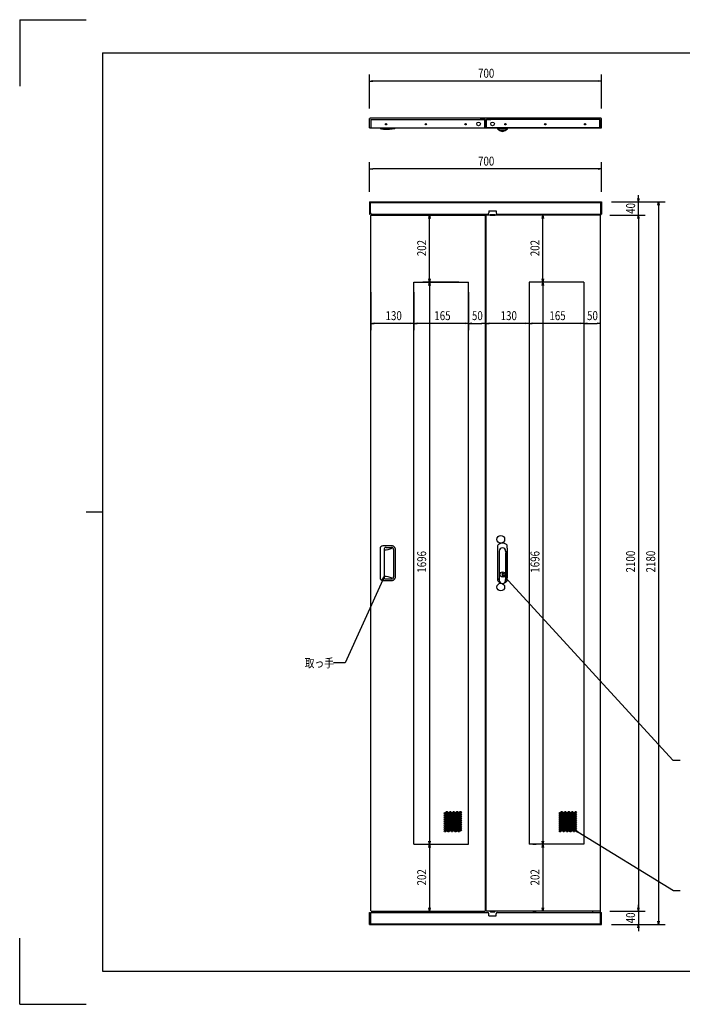
# Model space of a CAD drawing. Units: millimetres. Extents: x -14377 to -10177, y 9711 to 12681.
# Drawn here: x -14377 to -12379, y 9711 to 12681 of the extents above; entities that cross this region are included whole.
import ezdxf

# ---------------------------------------------------------------- set-up
doc = ezdxf.new("R2010")
doc.units = ezdxf.units.MM
doc.header["$LTSCALE"] = 0.1
doc.styles.get("Standard").update_dxf_attribs({"font": 'isocp.shx', "width": 0.8, "bigfont": 'bigfont.shx'})

msp = doc.modelspace()

# ---------------------------------------------------------------- linework, layer by layer
for p, q in [((-14376.8, 12681), (-14376.8, 12481)), ((-14376.8, 12681), (-14176.8, 12681)), ((-14126.8, 12581), (-10276.8, 12581)), ((-14126.8, 12581), (-14126.8, 9811)), ((-13322.2, 12412.9), (-13322.2, 12516)), ((-12622.2, 12412.9), (-12622.2, 12516)), ((-13322.2, 12496), (-13312.2, 12497.7)), ((-13312.2, 12494.4), (-13322.2, 12496)), ((-13322.2, 12496), (-13312.2, 12496)), ((-12632.2, 12496), (-13312.2, 12496)), ((-12632.2, 12497.7), (-12622.2, 12496)), ((-12622.2, 12496), (-12632.2, 12494.4)), ((-12622.2, 12496), (-12632.2, 12496)), ((-13322.2, 12382.9), (-13320.2, 12382.9)), ((-13322.2, 12354.7), (-13322.2, 12382.9)), ((-13320.2, 12384.7), (-12624.2, 12384.7)), ((-13320.2, 12382.9), (-13320.2, 12384.7)), ((-13318.2, 12379.7), (-13318.2, 12354.7)), ((-13318.2, 12379.7), (-13303.2, 12379.7)), ((-13317.2, 12379), (-13316.5, 12379.7)), ((-13317.2, 12354.7), (-13317.2, 12379)), ((-13316.5, 12379.7), (-12974.9, 12379.7)), ((-12973.2, 12379.7), (-12988.2, 12379.7)), ((-12974.2, 12379), (-12974.9, 12379.7)), ((-12974.2, 12354.7), (-12974.2, 12379)), ((-12973.2, 12379.7), (-12973.2, 12354.7)), ((-12971.2, 12379.7), (-12956.2, 12379.7)), ((-12971.2, 12379.7), (-12971.2, 12354.7)), ((-12970.2, 12379), (-12969.5, 12379.7)), ((-12970.2, 12354.7), (-12970.2, 12379)), ((-12970.2, 12378.7), (-12970.2, 12355.7)), ((-12627.9, 12379.7), (-12969.5, 12379.7)), ((-12626.2, 12379.7), (-12641.2, 12379.7)), ((-12627.2, 12379), (-12627.9, 12379.7)), ((-12627.2, 12354.7), (-12627.2, 12379)), ((-12627.2, 12378.7), (-12627.2, 12355.7)), ((-12626.2, 12379.7), (-12626.2, 12354.7)), ((-12624.2, 12382.9), (-12624.2, 12384.7)), ((-12622.2, 12382.9), (-12624.2, 12382.9)), ((-12622.2, 12354.7), (-12622.2, 12382.9)), ((-13322.2, 12354.7), (-12622.2, 12354.7)), ((-13319.2, 12353.4), (-13319.2, 12354.7)), ((-12625.2, 12353.4), (-13319.2, 12353.4)), ((-13318.2, 12354.7), (-12973.2, 12354.7)), ((-12626.2, 12354.7), (-12971.2, 12354.7)), ((-12936.2, 12352.6), (-12936.2, 12354.7)), ((-12933.7, 12351.7), (-12908.7, 12351.7)), ((-12928.9, 12347.2), (-12913.5, 12347.2)), ((-12906.2, 12352.6), (-12906.2, 12354.7)), ((-12625.2, 12354.7), (-12625.2, 12353.4)), ((-13322.2, 12161.6), (-13322.2, 12250.9)), ((-12622.2, 12161.6), (-12622.2, 12250.9)), ((-13322.2, 12230.9), (-13312.2, 12232.6)), ((-13312.2, 12229.2), (-13322.2, 12230.9)), ((-13322.2, 12230.9), (-13312.2, 12230.9)), ((-12632.2, 12230.9), (-13312.2, 12230.9)), ((-12632.2, 12232.6), (-12622.2, 12230.9)), ((-12622.2, 12230.9), (-12632.2, 12229.2)), ((-12622.2, 12230.9), (-12632.2, 12230.9)), ((-12511.4, 12141.6), (-12511.4, 12151.6)), ((-13322.2, 12131.6), (-13322.2, 12094.9)), ((-13322.2, 12131.6), (-12622.2, 12131.6)), ((-13320.2, 12129.6), (-13320.2, 12094.9)), ((-13320.2, 12129.6), (-12624.2, 12129.6)), ((-13319.2, 12098.9), (-13319.2, 12129.6)), ((-13319.2, 12129.6), (-12625.2, 12129.6)), ((-12625.2, 12129.6), (-12625.2, 12094.9)), ((-12624.2, 12129.6), (-12624.2, 12094.9)), ((-12622.2, 12131.6), (-12622.2, 12094.9)), ((-12592.2, 12131.6), (-12491.4, 12131.6)), ((-12592.2, 12131.6), (-12430.8, 12131.6)), ((-12511.4, 12131.6), (-12513, 12141.6)), ((-12509.7, 12141.6), (-12511.4, 12131.6)), ((-12511.4, 12131.6), (-12511.4, 12141.6)), ((-12511.4, 12091.6), (-12511.4, 12131.6)), ((-12452.5, 12121.6), (-12450.8, 12131.6)), ((-12450.8, 12131.6), (-12449.1, 12121.6)), ((-12450.8, 12131.6), (-12450.8, 12121.6)), ((-12450.8, 12121.6), (-12450.8, 9961.6)), ((-13322.2, 12094.9), (-13320.2, 12094.9)), ((-13318.2, 9992.6), (-13318.2, 12090.6)), ((-13317.2, 12090.6), (-13318.2, 12090.6)), ((-13317.2, 12091.6), (-12974.2, 12091.6)), ((-13317.2, 12090.6), (-13317.2, 12091.6)), ((-13315.2, 12094.9), (-12966.2, 12094.9)), ((-13143, 12081.6), (-13141.3, 12091.6)), ((-13141.3, 12091.6), (-13139.7, 12081.6)), ((-13141.3, 12091.6), (-13141.3, 12081.6)), ((-13117.5, 12091.6), (-13121.3, 12091.6)), ((-12974.2, 12090.6), (-12974.2, 12091.6)), ((-12974.2, 12090.6), (-12973.2, 12090.6)), ((-12973.2, 12090.6), (-12973.2, 9992.6)), ((-12970.2, 12090.6), (-12971.2, 12090.6)), ((-12971.2, 12090.6), (-12971.2, 9992.6)), ((-12971.2, 12090.6), (-12970.1, 12090.6)), ((-12970.2, 12090.6), (-12970.2, 12091.6)), ((-12627.2, 12091.6), (-12970.2, 12091.6)), ((-12962.2, 12104.9), (-12940.2, 12104.9)), ((-12962.2, 12104.9), (-12962.2, 12098.9)), ((-12958.7, 12092), (-12958.7, 12091.6)), ((-12958.7, 12091.6), (-12943.7, 12091.6)), ((-12957.7, 12093), (-12944.7, 12093)), ((-12943.7, 12092), (-12943.7, 12091.6)), ((-12940.2, 12104.9), (-12940.2, 12098.9)), ((-12936.2, 12094.9), (-12650.2, 12094.9)), ((-12657.2, 12091.6), (-12819.7, 12091.6)), ((-12801.4, 12081.6), (-12799.7, 12091.6)), ((-12799.7, 12091.6), (-12798, 12081.6)), ((-12799.7, 12091.6), (-12799.7, 12081.6)), ((-12650.2, 12094.9), (-12625.2, 12094.9)), ((-12650.2, 12094.9), (-12625.2, 12094.9)), ((-12650.2, 12091.7), (-12650.2, 12094.9)), ((-12625.2, 12091.7), (-12650.2, 12091.7)), ((-12626.2, 12090.6), (-12627.3, 12090.6)), ((-12627.2, 12090.6), (-12627.2, 12091.6)), ((-12627.2, 12090.6), (-12626.2, 12090.6)), ((-12626.2, 12090.6), (-12626.2, 9992.6)), ((-12625.2, 12094.9), (-12625.2, 12091.7)), ((-12624.2, 12094.9), (-12622.2, 12094.9)), ((-12597.2, 12091.6), (-12491.4, 12091.6)), ((-12597.2, 12091.6), (-12491.4, 12091.6)), ((-12513, 12081.6), (-12511.4, 12091.6)), ((-12513, 12081.6), (-12511.4, 12091.6)), ((-12511.4, 12091.6), (-12509.7, 12081.6)), ((-12511.4, 12091.6), (-12511.4, 12081.6)), ((-12511.4, 12091.6), (-12509.7, 12081.6)), ((-12511.4, 12091.6), (-12511.4, 12081.6)), ((-13141.3, 11899.6), (-13141.3, 12081.6)), ((-12799.7, 11899.6), (-12799.7, 12081.6)), ((-12511.4, 12081.6), (-12511.4, 12071.6)), ((-12511.4, 12081.6), (-12511.4, 10001.6)), ((-12973.2, 12025.6), (-12973.2, 12025.6)), ((-12972.8, 12025.6), (-12973.2, 12025.6)), ((-12973.2, 12025.6), (-12973.2, 12017.6)), ((-12973.2, 12017.6), (-12972.8, 12017.7)), ((-12972.4, 12025.5), (-12972.8, 12025.6)), ((-12972.8, 12017.7), (-12972.4, 12017.8)), ((-12972.1, 12025.3), (-12972.4, 12025.5)), ((-12972.4, 12017.8), (-12972.1, 12018)), ((-12971.8, 12025), (-12972.1, 12025.3)), ((-12972.1, 12018), (-12971.8, 12018.2)), ((-12971.5, 12024.7), (-12971.8, 12025)), ((-12971.8, 12018.2), (-12971.5, 12018.5)), ((-12971.3, 12024.4), (-12971.5, 12024.7)), ((-12971.5, 12018.5), (-12971.3, 12018.9)), ((-12971.2, 12024), (-12971.3, 12024.4)), ((-12971.3, 12018.9), (-12971.2, 12019.2)), ((-12971.2, 12023.6), (-12971.2, 12024)), ((-12971.2, 12019.6), (-12971.2, 12023.6)), ((-12971.2, 12019.6), (-12971.2, 12019.6)), ((-12971.2, 12019.2), (-12971.2, 12019.6)), ((-13188.2, 10193.6), (-13188.2, 11889.6)), ((-13188.2, 11889.6), (-13023.2, 11889.6)), ((-13171.3, 11889.6), (-13161.3, 11889.6)), ((-13053.2, 11889.6), (-13161.3, 11889.6)), ((-13141.3, 11889.6), (-13143, 11899.6)), ((-13143, 11879.6), (-13141.3, 11889.6)), ((-13139.7, 11899.6), (-13141.3, 11889.6)), ((-13141.3, 11889.6), (-13141.3, 11899.6)), ((-13141.3, 11889.6), (-13139.7, 11879.6)), ((-13141.3, 11889.6), (-13141.3, 11879.6)), ((-13023.2, 10193.6), (-13023.2, 11889.6)), ((-12841.2, 11889.6), (-12841.2, 10193.6)), ((-12676.2, 11889.6), (-12841.2, 11889.6)), ((-12706.2, 11889.6), (-12819.7, 11889.6)), ((-12706.2, 11889.6), (-12819.7, 11889.6)), ((-12799.7, 11889.6), (-12801.4, 11899.6)), ((-12801.4, 11879.6), (-12799.7, 11889.6)), ((-12798, 11899.6), (-12799.7, 11889.6)), ((-12799.7, 11889.6), (-12799.7, 11899.6)), ((-12799.7, 11889.6), (-12798, 11879.6)), ((-12799.7, 11889.6), (-12799.7, 11879.6)), ((-12676.2, 11889.6), (-12676.2, 10193.6)), ((-13318.2, 11859.6), (-13318.2, 11744.8)), ((-13188.2, 11859.6), (-13188.2, 11744.8)), ((-13188.2, 11859.6), (-13188.2, 11744.8)), ((-13141.3, 11879.6), (-13141.3, 10203.6)), ((-13023.2, 11859.6), (-13023.2, 11744.8)), ((-13023.2, 11859.6), (-13023.2, 11744.8)), ((-12973.2, 11859.6), (-12973.2, 11744.8)), ((-12841.2, 11859.6), (-12841.2, 11744.8)), ((-12799.7, 11879.6), (-12799.7, 10203.6)), ((-12676.2, 11859.6), (-12676.2, 11744.8)), ((-12971.2, 11794.8), (-12971.2, 11784.8)), ((-12841.2, 11794.8), (-12841.2, 11784.8)), ((-12676.2, 11794.8), (-12676.2, 11784.8)), ((-12626.2, 11794.8), (-12626.2, 11784.8)), ((-13318.2, 11764.8), (-13308.2, 11766.5)), ((-13308.2, 11763.2), (-13318.2, 11764.8)), ((-13318.2, 11764.8), (-13308.2, 11764.8)), ((-13198.2, 11764.8), (-13308.2, 11764.8)), ((-13198.2, 11766.5), (-13188.2, 11764.8)), ((-13188.2, 11764.8), (-13198.2, 11763.2)), ((-13188.2, 11764.8), (-13198.2, 11764.8)), ((-13188.2, 11764.8), (-13178.2, 11766.5)), ((-13178.2, 11763.2), (-13188.2, 11764.8)), ((-13188.2, 11764.8), (-13178.2, 11764.8)), ((-13033.2, 11764.8), (-13178.2, 11764.8)), ((-13033.2, 11766.5), (-13023.2, 11764.8)), ((-13023.2, 11764.8), (-13033.2, 11763.2)), ((-13023.2, 11764.8), (-13033.2, 11764.8)), ((-13023.2, 11764.8), (-13013.2, 11766.5)), ((-13013.2, 11763.2), (-13023.2, 11764.8)), ((-13023.2, 11764.8), (-13013.2, 11764.8)), ((-13013.2, 11764.8), (-12983.2, 11764.8)), ((-12983.2, 11766.5), (-12973.2, 11764.8)), ((-12973.2, 11764.8), (-12983.2, 11763.2)), ((-12973.2, 11764.8), (-12983.2, 11764.8)), ((-12971.2, 11764.8), (-12961.2, 11766.5)), ((-12961.2, 11763.2), (-12971.2, 11764.8)), ((-12971.2, 11764.8), (-12961.2, 11764.8)), ((-12851.2, 11764.8), (-12961.2, 11764.8)), ((-12851.2, 11766.5), (-12841.2, 11764.8)), ((-12841.2, 11764.8), (-12851.2, 11763.2)), ((-12841.2, 11764.8), (-12851.2, 11764.8)), ((-12841.2, 11764.8), (-12831.2, 11766.5)), ((-12831.2, 11763.2), (-12841.2, 11764.8)), ((-12841.2, 11764.8), (-12831.2, 11764.8)), ((-12686.2, 11764.8), (-12831.2, 11764.8)), ((-12686.2, 11766.5), (-12676.2, 11764.8)), ((-12676.2, 11764.8), (-12686.2, 11763.2)), ((-12676.2, 11764.8), (-12686.2, 11764.8)), ((-12676.2, 11764.8), (-12666.2, 11766.5)), ((-12666.2, 11763.2), (-12676.2, 11764.8)), ((-12676.2, 11764.8), (-12666.2, 11764.8)), ((-12666.2, 11764.8), (-12636.2, 11764.8)), ((-12636.2, 11766.5), (-12626.2, 11764.8)), ((-12626.2, 11764.8), (-12636.2, 11763.2)), ((-12626.2, 11764.8), (-12636.2, 11764.8)), ((-14126.8, 11196), (-14176.8, 11196)), ((-13290.2, 11085.6), (-13290.2, 10997.6)), ((-13253.2, 11093.6), (-13282.2, 11093.6)), ((-13278.2, 11083.1), (-13278.2, 11000.1)), ((-13272.2, 11089.1), (-13255.5, 11089.1)), ((-13249.5, 11083.1), (-13249.5, 11000.1)), ((-13245.2, 11085.6), (-13245.2, 10997.6)), ((-12931.2, 11078.1), (-12931.2, 10991.2)), ((-12930.8, 11078.3), (-12930.9, 11073.1)), ((-12911.6, 11078.3), (-12911.5, 11073.1)), ((-12911.2, 11078.1), (-12911.2, 10991.2)), ((-12930.9, 11073.1), (-12930.9, 10995.2)), ((-12911.5, 10995.2), (-12911.5, 11073.1)), ((-13282.3, 10991), (-13395.3, 10740.7)), ((-13283.8, 10991.7), (-13278.2, 11000.1)), ((-13278.2, 11000.1), (-13282.3, 10991)), ((-13282.2, 10989.6), (-13253.2, 10989.6)), ((-13278.2, 11000.1), (-13280.8, 10990.3)), ((-13272.2, 10994.1), (-13255.5, 10994.1)), ((-12930.8, 10990), (-12930.9, 10995.2)), ((-12922.3, 11011.1), (-12922.3, 11004.1)), ((-12920.1, 11011.1), (-12922.3, 11011.1)), ((-12922.3, 11004.1), (-12920.1, 11004.1)), ((-12915.7, 10999.1), (-12921.2, 11007.6)), ((-12921.2, 11007.6), (-12913.2, 11001.4)), ((-12921.2, 11007.6), (-12914.4, 11000.3)), ((-12920.1, 11004.1), (-12920.1, 11011.1)), ((-12914.4, 11000.3), (-12407.2, 10447.8)), ((-12911.6, 10990), (-12911.5, 10995.2)), ((-13395.3, 10740.7), (-13431, 10740.7)), ((-12407.2, 10447.8), (-12385.3, 10447.8)), ((-12695.3, 10229.7), (-12703, 10236.4)), ((-12703, 10236.4), (-12693.6, 10232.6)), ((-12703, 10236.4), (-12694.4, 10231.1)), ((-12694.4, 10231.1), (-12405.4, 10054.2)), ((-13188.2, 10193.6), (-13023.2, 10193.6)), ((-13171.3, 10193.6), (-13161.3, 10193.6)), ((-13158.2, 10193.6), (-13121.3, 10193.6)), ((-13141.3, 10193.6), (-13143, 10203.6)), ((-13143, 10183.6), (-13141.3, 10193.6)), ((-13139.7, 10203.6), (-13141.3, 10193.6)), ((-13141.3, 10193.6), (-13141.3, 10203.6)), ((-13141.3, 10193.6), (-13139.7, 10183.6)), ((-13141.3, 10193.6), (-13141.3, 10183.6)), ((-12676.2, 10193.6), (-12841.2, 10193.6)), ((-12829.7, 10193.6), (-12819.7, 10193.6)), ((-12706.2, 10193.6), (-12819.7, 10193.6)), ((-12799.7, 10193.6), (-12801.4, 10203.6)), ((-12801.4, 10183.6), (-12799.7, 10193.6)), ((-12798, 10203.6), (-12799.7, 10193.6)), ((-12799.7, 10193.6), (-12799.7, 10203.6)), ((-12799.7, 10193.6), (-12798, 10183.6)), ((-12799.7, 10193.6), (-12799.7, 10183.6)), ((-13141.3, 10183.6), (-13141.3, 10001.6)), ((-12799.7, 10183.6), (-12799.7, 10001.6)), ((-12973.2, 10065.6), (-12973.2, 10065.6)), ((-12972.8, 10065.6), (-12973.2, 10065.6)), ((-12973.2, 10065.6), (-12973.2, 10057.6)), ((-12973.2, 10057.6), (-12972.8, 10057.7)), ((-12972.4, 10065.5), (-12972.8, 10065.6)), ((-12972.8, 10057.7), (-12972.4, 10057.8)), ((-12972.1, 10065.3), (-12972.4, 10065.5)), ((-12972.4, 10057.8), (-12972.1, 10058)), ((-12971.8, 10065), (-12972.1, 10065.3)), ((-12972.1, 10058), (-12971.8, 10058.2)), ((-12971.5, 10064.7), (-12971.8, 10065)), ((-12971.8, 10058.2), (-12971.5, 10058.5)), ((-12971.3, 10064.4), (-12971.5, 10064.7)), ((-12971.5, 10058.5), (-12971.3, 10058.9)), ((-12971.2, 10064), (-12971.3, 10064.4)), ((-12971.3, 10058.9), (-12971.2, 10059.2)), ((-12971.2, 10063.6), (-12971.2, 10064)), ((-12971.2, 10059.6), (-12971.2, 10063.6)), ((-12971.2, 10059.6), (-12971.2, 10059.6)), ((-12971.2, 10059.2), (-12971.2, 10059.6)), ((-12405.4, 10054.2), (-12385, 10054.2)), ((-12511.4, 10001.6), (-12511.4, 10011.6)), ((-14126.8, 9991), (-14126.8, 9811)), ((-13322.2, 9951.6), (-13322.2, 9988.3)), ((-13322.2, 9988.3), (-13320.2, 9988.3)), ((-13320.2, 9953.6), (-13320.2, 9988.3)), ((-13319.2, 9984.3), (-13319.2, 9953.6)), ((-13317.2, 9992.6), (-13318.2, 9992.6)), ((-13317.2, 9992.6), (-13317.2, 9991.6)), ((-13317.2, 9991.6), (-12974.2, 9991.6)), ((-13315.2, 9988.3), (-12966.2, 9988.3)), ((-13141.3, 9991.6), (-13143, 10001.6)), ((-13139.7, 10001.6), (-13141.3, 9991.6)), ((-13141.3, 9991.6), (-13141.3, 10001.6)), ((-13131.3, 9991.6), (-13121.3, 9991.6)), ((-12974.2, 9992.6), (-12974.2, 9991.6)), ((-12974.2, 9992.6), (-12973.2, 9992.6)), ((-12970.2, 9992.6), (-12971.2, 9992.6)), ((-12971.2, 9992.6), (-12970.1, 9992.6)), ((-12970.2, 9992.6), (-12970.2, 9991.6)), ((-12627.2, 9991.6), (-12970.2, 9991.6)), ((-12962.2, 9978.3), (-12962.2, 9984.3)), ((-12958.7, 9991.2), (-12958.7, 9991.6)), ((-12958.7, 9991.6), (-12943.7, 9991.6)), ((-12957.7, 9990.2), (-12944.7, 9990.2)), ((-12943.7, 9991.2), (-12943.7, 9991.6)), ((-12940.2, 9978.3), (-12940.2, 9984.3)), ((-12936.2, 9988.3), (-12650.2, 9988.3)), ((-12829.7, 9991.6), (-12819.7, 9991.6)), ((-12799.7, 9991.6), (-12801.4, 10001.6)), ((-12798, 10001.6), (-12799.7, 9991.6)), ((-12799.7, 9991.6), (-12799.7, 10001.6)), ((-12625.2, 9991.5), (-12650.2, 9991.5)), ((-12650.2, 9991.5), (-12650.2, 9988.3)), ((-12650.2, 9988.3), (-12625.2, 9988.3)), ((-12650.2, 9988.3), (-12625.2, 9988.3)), ((-12626.2, 9992.6), (-12627.3, 9992.6)), ((-12627.2, 9992.6), (-12626.2, 9992.6)), ((-12627.2, 9992.6), (-12627.2, 9991.6)), ((-12625.2, 9988.3), (-12625.2, 9991.5)), ((-12625.2, 9953.6), (-12625.2, 9988.3)), ((-12624.2, 9953.6), (-12624.2, 9988.3)), ((-12624.2, 9988.3), (-12622.2, 9988.3)), ((-12622.2, 9951.6), (-12622.2, 9988.3)), ((-12597.2, 9991.6), (-12491.4, 9991.6)), ((-12597.2, 9991.6), (-12491.4, 9991.6)), ((-12511.4, 9991.6), (-12513, 10001.6)), ((-12511.4, 9991.6), (-12513, 10001.6)), ((-12509.7, 10001.6), (-12511.4, 9991.6)), ((-12511.4, 9991.6), (-12511.4, 10001.6)), ((-12509.7, 10001.6), (-12511.4, 9991.6)), ((-12511.4, 9991.6), (-12511.4, 10001.6)), ((-12511.4, 9991.6), (-12511.4, 9951.6)), ((-13322.2, 9951.6), (-12622.2, 9951.6)), ((-13320.2, 9953.6), (-12624.2, 9953.6)), ((-13319.2, 9953.6), (-12625.2, 9953.6)), ((-12962.2, 9978.3), (-12940.2, 9978.3)), ((-12592.2, 9951.6), (-12491.4, 9951.6)), ((-12592.2, 9951.6), (-12430.8, 9951.6)), ((-12513, 9941.6), (-12511.4, 9951.6)), ((-12511.4, 9951.6), (-12509.7, 9941.6)), ((-12511.4, 9951.6), (-12511.4, 9941.6)), ((-12450.8, 9951.6), (-12452.5, 9961.6)), ((-12449.1, 9961.6), (-12450.8, 9951.6)), ((-12450.8, 9951.6), (-12450.8, 9961.6)), ((-12511.4, 9941.6), (-12511.4, 9931.6)), ((-14376.8, 9711), (-14376.8, 9911)), ((-14126.8, 9811), (-10276.8, 9811)), ((-14376.8, 9711), (-14176.8, 9711))]:
    msp.add_line(p, q)
for centre, radius in [((-13272.2, 12365.7), 2), ((-13272.2, 12365.7), 1.6), ((-13152.2, 12365.7), 2), ((-13152.2, 12365.7), 1.6), ((-13032.2, 12365.7), 2), ((-13032.2, 12365.7), 1.6), ((-12993.2, 12366.7), 5.5), ((-12951.2, 12366.7), 5.5), ((-12912.2, 12365.7), 2), ((-12912.2, 12365.7), 1.6), ((-12792.2, 12365.7), 2), ((-12792.2, 12365.7), 1.6), ((-12672.2, 12365.7), 2), ((-12672.2, 12365.7), 1.6), ((-12926.2, 11113.6), 11.6), ((-12921.2, 11007.6), 7.75), ((-12921.2, 11007.6), 7.65), ((-12926.2, 10969.6), 11.6), ((-13094.2, 10287.4), 2.5), ((-13094.2, 10281.4), 2.5), ((-13094.2, 10275.4), 2.5), ((-13089, 10290.4), 2.5), ((-13089, 10284.4), 2.5), ((-13089, 10278.4), 2.5), ((-13083.8, 10287.4), 2.5), ((-13083.8, 10281.4), 2.5), ((-13083.8, 10275.4), 2.5), ((-13078.6, 10290.4), 2.5), ((-13078.6, 10284.4), 2.5), ((-13078.6, 10278.4), 2.5), ((-13073.4, 10287.4), 2.5), ((-13073.4, 10281.4), 2.5), ((-13073.4, 10275.4), 2.5), ((-13068.2, 10290.4), 2.5), ((-13068.2, 10284.4), 2.5), ((-13068.2, 10278.4), 2.5), ((-13063, 10287.4), 2.5), ((-13063, 10281.4), 2.5), ((-13063, 10275.4), 2.5), ((-13057.8, 10290.4), 2.5), ((-13057.8, 10284.4), 2.5), ((-13057.8, 10278.4), 2.5), ((-13052.7, 10287.4), 2.5), ((-13052.7, 10281.4), 2.5), ((-13052.7, 10275.4), 2.5), ((-13047.5, 10290.4), 2.5), ((-13047.5, 10284.4), 2.5), ((-13047.5, 10278.4), 2.5), ((-12747.2, 10287.4), 2.5), ((-12747.2, 10281.4), 2.5), ((-12747.2, 10275.4), 2.5), ((-12742, 10290.4), 2.5), ((-12742, 10284.4), 2.5), ((-12742, 10278.4), 2.5), ((-12736.8, 10287.4), 2.5), ((-12736.8, 10281.4), 2.5), ((-12736.8, 10275.4), 2.5), ((-12731.6, 10290.4), 2.5), ((-12731.6, 10284.4), 2.5), ((-12731.6, 10278.4), 2.5), ((-12726.4, 10287.4), 2.5), ((-12726.4, 10281.4), 2.5), ((-12726.4, 10275.4), 2.5), ((-12721.2, 10290.4), 2.5), ((-12721.2, 10284.4), 2.5), ((-12721.2, 10278.4), 2.5), ((-12716, 10287.4), 2.5), ((-12716, 10281.4), 2.5), ((-12716, 10275.4), 2.5), ((-12710.8, 10290.4), 2.5), ((-12710.8, 10284.4), 2.5), ((-12710.8, 10278.4), 2.5), ((-12705.7, 10287.4), 2.5), ((-12705.7, 10281.4), 2.5), ((-12705.7, 10275.4), 2.5), ((-12700.5, 10290.4), 2.5), ((-12700.5, 10284.4), 2.5), ((-12700.5, 10278.4), 2.5), ((-13094.2, 10269.4), 2.5), ((-13094.2, 10263.4), 2.5), ((-13094.2, 10257.4), 2.5), ((-13094.2, 10251.4), 2.5), ((-13094.2, 10245.4), 2.5), ((-13089, 10272.4), 2.5), ((-13089, 10266.4), 2.5), ((-13089, 10260.4), 2.5), ((-13089, 10254.4), 2.5), ((-13089, 10248.4), 2.5), ((-13083.8, 10269.4), 2.5), ((-13083.8, 10263.4), 2.5), ((-13083.8, 10257.4), 2.5), ((-13083.8, 10251.4), 2.5), ((-13083.8, 10245.4), 2.5), ((-13078.6, 10272.4), 2.5), ((-13078.6, 10266.4), 2.5), ((-13078.6, 10260.4), 2.5), ((-13078.6, 10254.4), 2.5), ((-13078.6, 10248.4), 2.5), ((-13073.4, 10269.4), 2.5), ((-13073.4, 10263.4), 2.5), ((-13073.4, 10257.4), 2.5), ((-13073.4, 10251.4), 2.5), ((-13073.4, 10245.4), 2.5), ((-13068.2, 10272.4), 2.5), ((-13068.2, 10266.4), 2.5), ((-13068.2, 10260.4), 2.5), ((-13068.2, 10254.4), 2.5), ((-13068.2, 10248.4), 2.5), ((-13063, 10269.4), 2.5), ((-13063, 10263.4), 2.5), ((-13063, 10257.4), 2.5), ((-13063, 10251.4), 2.5), ((-13063, 10245.4), 2.5), ((-13057.8, 10272.4), 2.5), ((-13057.8, 10266.4), 2.5), ((-13057.8, 10260.4), 2.5), ((-13057.8, 10254.4), 2.5), ((-13057.8, 10248.4), 2.5), ((-13052.7, 10269.4), 2.5), ((-13052.7, 10263.4), 2.5), ((-13052.7, 10257.4), 2.5), ((-13052.7, 10251.4), 2.5), ((-13052.7, 10245.4), 2.5), ((-13047.5, 10272.4), 2.5), ((-13047.5, 10266.4), 2.5), ((-13047.5, 10260.4), 2.5), ((-13047.5, 10254.4), 2.5), ((-13047.5, 10248.4), 2.5), ((-12747.2, 10269.4), 2.5), ((-12747.2, 10263.4), 2.5), ((-12747.2, 10257.4), 2.5), ((-12747.2, 10251.4), 2.5), ((-12747.2, 10245.4), 2.5), ((-12742, 10272.4), 2.5), ((-12742, 10266.4), 2.5), ((-12742, 10260.4), 2.5), ((-12742, 10254.4), 2.5), ((-12742, 10248.4), 2.5), ((-12736.8, 10269.4), 2.5), ((-12736.8, 10263.4), 2.5), ((-12736.8, 10257.4), 2.5), ((-12736.8, 10251.4), 2.5), ((-12736.8, 10245.4), 2.5), ((-12731.6, 10272.4), 2.5), ((-12731.6, 10266.4), 2.5), ((-12731.6, 10260.4), 2.5), ((-12731.6, 10254.4), 2.5), ((-12731.6, 10248.4), 2.5), ((-12726.4, 10269.4), 2.5), ((-12726.4, 10263.4), 2.5), ((-12726.4, 10257.4), 2.5), ((-12726.4, 10251.4), 2.5), ((-12726.4, 10245.4), 2.5), ((-12721.2, 10272.4), 2.5), ((-12721.2, 10266.4), 2.5), ((-12721.2, 10260.4), 2.5), ((-12721.2, 10254.4), 2.5), ((-12721.2, 10248.4), 2.5), ((-12716, 10269.4), 2.5), ((-12716, 10263.4), 2.5), ((-12716, 10257.4), 2.5), ((-12716, 10251.4), 2.5), ((-12716, 10245.4), 2.5), ((-12710.8, 10272.4), 2.5), ((-12710.8, 10266.4), 2.5), ((-12710.8, 10260.4), 2.5), ((-12710.8, 10254.4), 2.5), ((-12710.8, 10248.4), 2.5), ((-12705.7, 10269.4), 2.5), ((-12705.7, 10263.4), 2.5), ((-12705.7, 10257.4), 2.5), ((-12705.7, 10251.4), 2.5), ((-12705.7, 10245.4), 2.5), ((-12700.5, 10272.4), 2.5), ((-12700.5, 10266.4), 2.5), ((-12700.5, 10260.4), 2.5), ((-12700.5, 10254.4), 2.5), ((-12700.5, 10248.4), 2.5), ((-13094.2, 10239.4), 2.5), ((-13094.2, 10233.4), 2.5), ((-13089, 10242.4), 2.5), ((-13089, 10236.4), 2.5), ((-13083.8, 10239.4), 2.5), ((-13083.8, 10233.4), 2.5), ((-13078.6, 10242.4), 2.5), ((-13078.6, 10236.4), 2.5), ((-13073.4, 10239.4), 2.5), ((-13073.4, 10233.4), 2.5), ((-13068.2, 10242.4), 2.5), ((-13068.2, 10236.4), 2.5), ((-13063, 10239.4), 2.5), ((-13063, 10233.4), 2.5), ((-13057.8, 10242.4), 2.5), ((-13057.8, 10236.4), 2.5), ((-13052.7, 10239.4), 2.5), ((-13052.7, 10233.4), 2.5), ((-13047.5, 10242.4), 2.5), ((-13047.5, 10236.4), 2.5), ((-12747.2, 10239.4), 2.5), ((-12747.2, 10233.4), 2.5), ((-12742, 10242.4), 2.5), ((-12742, 10236.4), 2.5), ((-12736.8, 10239.4), 2.5), ((-12736.8, 10233.4), 2.5), ((-12731.6, 10242.4), 2.5), ((-12731.6, 10236.4), 2.5), ((-12726.4, 10239.4), 2.5), ((-12726.4, 10233.4), 2.5), ((-12721.2, 10242.4), 2.5), ((-12721.2, 10236.4), 2.5), ((-12716, 10239.4), 2.5), ((-12716, 10233.4), 2.5), ((-12710.8, 10242.4), 2.5), ((-12710.8, 10236.4), 2.5), ((-12705.7, 10239.4), 2.5), ((-12705.7, 10233.4), 2.5), ((-12700.5, 10242.4), 2.5), ((-12700.5, 10236.4), 2.5)]:
    msp.add_circle(centre, radius)
for centre, radius, start, end in [((-13289.2, 12354), 1, 180, 252.4541), ((-13274.4, 12400.7), 50, 252.4541, 267.3682), ((-13276.7, 12550.7), 200, 270, 278.8232), ((-13246.2, 12354.1), 1, 278.8232, 0), ((-12934.7, 12352.6), 1.5, 180, 239.8758), ((-12928.7, 12354.9), 7.72, 208.337, 268.2304), ((-12928.2, 12348.4), 2, 215.2688, 233.8962), ((-12922.9, 12355.7), 11, 233.8962, 265.6569), ((-12921.2, 12350.2), 6.1, 244.9355, 295.0645), ((-12919.4, 12355.7), 11, 274.3431, 306.1038), ((-12913.7, 12354.9), 7.72, 271.7696, 331.663), ((-12914.1, 12348.4), 2, 306.1038, 324.7312), ((-12907.7, 12352.6), 1.5, 300.1242, 0), ((-13315.2, 12098.9), 4, 180, 270), ((-12966.2, 12098.9), 4, 270, 0), ((-12957.7, 12092), 1, 90, 180), ((-12944.7, 12092), 1, 360, 90), ((-12936.2, 12098.9), 4, 180, 270), ((-13282.2, 11085.6), 8, 90, 180), ((-13272.2, 11083.1), 6, 90, 180), ((-13280.2, 11148.3), 66.6, 271.7196, 292.9709), ((-13255.5, 11083.1), 6, 0, 90), ((-13253.2, 11085.6), 8, 0, 90), ((-9936.2, 11042.1), 3000, 179.0098, 180.9902), ((-12930.7, 11093.9), 5, 122.0534, 179.0098), ((-12921.2, 11078.6), 23, 57.9466, 122.0534), ((-12921.2, 11078.1), 10, 0, 180), ((-12921.2, 11078.1), 9.6, 1.1246, 178.8754), ((-12911.6, 11093.9), 5, 0.9902, 57.9466), ((-15906.2, 11042.1), 3000, 359.0098, 0.9902), ((-13282.2, 10997.6), 8, 180, 270), ((-13280.2, 10935), 66.6, 67.0291, 88.2804), ((-13272.2, 11000.1), 6, 180, 270), ((-13255.5, 11000.1), 6, 270, 0), ((-13253.2, 10997.6), 8, 270, 0), ((-12930.7, 10990.4), 5, 180.9902, 237.9466), ((-12928.2, 10991.2), 3, 180, 210.8371), ((-12921.2, 10990.2), 9.6, 181.1246, 358.8754), ((-12920.6, 11007.6), 3.05, 280.3889, 79.6111), ((-12914.2, 10991.2), 3, 329.1629, 0), ((-12911.6, 10990.4), 5, 302.0534, 359.0098), ((-12921.2, 11005.6), 23, 237.9466, 252.0712), ((-12921.2, 11005.6), 23, 287.9288, 302.0534), ((-13315.2, 9984.3), 4, 90, 180), ((-12966.2, 9984.3), 4, 0, 90), ((-12957.7, 9991.2), 1, 180, 270), ((-12944.7, 9991.2), 1, 270, 0), ((-12936.2, 9984.3), 4, 90, 180)]:
    msp.add_arc(centre, radius, start, end)

# ---------------------------------------------------------------- texts
at = {"width": 0.8}
for s, p in [('700', (-12994.9, 12506)), ('700', (-12994.9, 12240.9)), ('130', (-13273.7, 11774.8)), ('165', (-13126.7, 11774.8)), ('50', (-13013.3, 11774.8)), ('130', (-12926.7, 11774.8)), ('165', (-12779.7, 11774.8)), ('50', (-12666.3, 11774.8)), ('取っ手', (-13517.5, 10727))]:
    msp.add_text(s, height=27, dxfattribs=at).set_placement(p)
for s, p in [('40', (-12521.4, 12095.4)), ('202', (-13151.3, 11967.6)), ('202', (-12809.7, 11967.6)), ('1696', (-13151.3, 11013)), ('1696', (-12809.7, 11013)), ('2100', (-12521.4, 11013.8)), ('2180', (-12460.8, 11013.8)), ('202', (-13151.3, 10069.6)), ('202', (-12809.7, 10069.6)), ('40', (-12521.4, 9955.4))]:
    msp.add_text(s, height=27, rotation=90, dxfattribs=at).set_placement(p)

doc.saveas('drawing.dxf')
